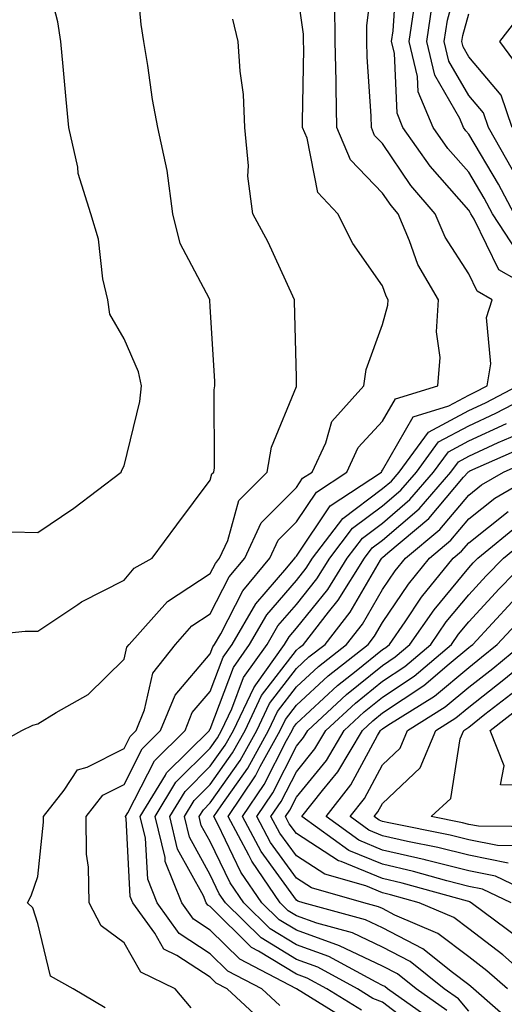
# Model space of a CAD drawing. Units: inches. Extents: x 1042403 to 1043848, y 7229258 to 7231898.
# Drawn here: x 1043446 to 1043502, y 7231520 to 7231634 of the extents above; entities that cross this region are included whole.
import ezdxf

# ---------------------------------------------------------------- set-up
doc = ezdxf.new("R2010")
doc.units = ezdxf.units.IN
doc.header["$MEASUREMENT"] = 0
doc.layers.add('Contour_10427229', color=7, linetype='Continuous', true_color=0xdd8d2f)

msp = doc.modelspace()

# ---------------------------------------------------------------- linework, layer by layer
at = {"layer": 'Contour_10427229'}
for points in [[(1043444.98, 7231574.99, 2993), (1043448.05, 7231574.9, 2993), (1043452.23, 7231577.74, 2993), (1043457.72, 7231581.92, 2993), (1043457.8, 7231582.16, 2993), (1043458.05, 7231582.64, 2993), (1043459.87, 7231590.1, 2993), (1043460.06, 7231591.92, 2993), (1043459.71, 7231593.58, 2993), (1043458.05, 7231597.38, 2993), (1043456.39, 7231600.25, 2993), (1043456.16, 7231601.92, 2993), (1043455.59, 7231604.37, 2993), (1043455.08, 7231608.96, 2993), (1043454.2, 7231611.92, 2993), (1043452.72, 7231616.58, 2993), (1043452.66, 7231617.32, 2993), (1043451.62, 7231621.92, 2993), (1043451.33, 7231625.19, 2993), (1043450.96, 7231629.01, 2993), (1043450.69, 7231631.92, 2993), (1043450.34, 7231634.21, 2993), (1043448.46, 7231641.51, 2993)], [(1043503.15, 7231617.03, 2984), (1043500.34, 7231621.92, 2984), (1043499.75, 7231623.62, 2984), (1043498.05, 7231625.64, 2984), (1043495.76, 7231629.63, 2984), (1043495.2, 7231631.92, 2984), (1043495.59, 7231634.38, 2984), (1043497.5, 7231641.37, 2984)], [(1043438.75, 7231562.62, 2992), (1043446.55, 7231563.43, 2992), (1043448.05, 7231563.44, 2992), (1043452.68, 7231566.54, 2992), (1043453.11, 7231566.86, 2992), (1043458.05, 7231569.38, 2992), (1043459.22, 7231570.75, 2992), (1043461.31, 7231571.92, 2992), (1043464.16, 7231575.8, 2992), (1043468.05, 7231580.97, 2992), (1043468.25, 7231581.71, 2992), (1043468.46, 7231581.92, 2992), (1043468.54, 7231582.41, 2992), (1043468.5, 7231591.48, 2992), (1043468.6, 7231591.92, 2992), (1043468.58, 7231592.46, 2992), (1043468.05, 7231601.12, 2992), (1043468.01, 7231601.87, 2992), (1043467.99, 7231601.92, 2992), (1043467.95, 7231602.03, 2992), (1043464.57, 7231608.45, 2992), (1043463.69, 7231611.92, 2992), (1043463.05, 7231616.92, 2992), (1043461.96, 7231621.92, 2992), (1043461.33, 7231625.2, 2992), (1043460.82, 7231629.14, 2992), (1043460.35, 7231631.92, 2992), (1043460.02, 7231633.88, 2992), (1043459.42, 7231640.55, 2992)], [(1043474.18, 7231518.05, 2988), (1043470.02, 7231521.92, 2988), (1043468.73, 7231522.59, 2988), (1043468.05, 7231523.27, 2988), (1043464.18, 7231525.79, 2988), (1043462.66, 7231526.54, 2988), (1043461.6, 7231528.37, 2988), (1043459.07, 7231531.92, 2988), (1043458.77, 7231532.64, 2988), (1043458.28, 7231541.69, 2988), (1043458.23, 7231541.92, 2988), (1043458.5, 7231542.37, 2988), (1043461.57, 7231548.39, 2988), (1043465.12, 7231551.92, 2988), (1043465.96, 7231554, 2988), (1043468.05, 7231556.45, 2988), (1043469.53, 7231560.44, 2988), (1043470.59, 7231561.92, 2988), (1043473.34, 7231566.64, 2988), (1043476.94, 7231570.82, 2988), (1043477.87, 7231571.92, 2988), (1043477.93, 7231572.05, 2988), (1043478.05, 7231572.17, 2988), (1043481.98, 7231577.99, 2988), (1043487.91, 7231581.92, 2988), (1043487.95, 7231582.02, 2988), (1043488.05, 7231582.13, 2988), (1043491.62, 7231588.35, 2988), (1043495.73, 7231589.6, 2988), (1043498.05, 7231590.87, 2988), (1043498.77, 7231591.2, 2988), (1043500.18, 7231591.92, 2988), (1043500.61, 7231594.49, 2988), (1043500.1, 7231599.86, 2988), (1043500.78, 7231601.92, 2988), (1043499.05, 7231602.91, 2988), (1043498.05, 7231604.96, 2988), (1043495.32, 7231609.19, 2988), (1043494.14, 7231611.92, 2988), (1043491.33, 7231615.19, 2988), (1043488.05, 7231620.06, 2988), (1043487.13, 7231621.01, 2988), (1043486.76, 7231621.92, 2988), (1043486.72, 7231623.25, 2988), (1043486.27, 7231630.15, 2988), (1043486.23, 7231631.92, 2988), (1043486.21, 7231633.75, 2988), (1043487.11, 7231640.98, 2988)], [(1043507.7, 7231601.92, 2987), (1043501.53, 7231605.4, 2987), (1043498.69, 7231611.28, 2987), (1043498.28, 7231611.92, 2987), (1043498.21, 7231612.07, 2987), (1043498.05, 7231612.32, 2987), (1043493.58, 7231617.44, 2987), (1043490.41, 7231621.92, 2987), (1043489.73, 7231623.59, 2987), (1043489.42, 7231630.55, 2987), (1043489.09, 7231631.92, 2987), (1043489.28, 7231633.14, 2987), (1043489.75, 7231640.23, 2987)], [(1043455.84, 7231519.7, 2990), (1043452.13, 7231521.92, 2990), (1043449.5, 7231523.37, 2990), (1043448.05, 7231529.51, 2990), (1043447.44, 7231531.31, 2990), (1043446.84, 7231531.92, 2990), (1043447.27, 7231532.7, 2990), (1043448.05, 7231534.98, 2990), (1043448.71, 7231541.27, 2990), (1043448.69, 7231541.92, 2990), (1043451.1, 7231544.97, 2990), (1043452.64, 7231547.34, 2990), (1043453.77, 7231547.64, 2990), (1043458.05, 7231549.83, 2990), (1043458.75, 7231551.22, 2990), (1043459.46, 7231551.92, 2990), (1043460.43, 7231554.31, 2990), (1043461.39, 7231558.57, 2990), (1043464.01, 7231561.92, 2990), (1043465.92, 7231564.05, 2990), (1043468.05, 7231565.45, 2990), (1043470.24, 7231569.74, 2990), (1043472.05, 7231571.92, 2990), (1043473.95, 7231576.01, 2990), (1043478.05, 7231580.12, 2990), (1043478.77, 7231581.2, 2990), (1043479.87, 7231581.92, 2990), (1043481.45, 7231585.32, 2990), (1043482.17, 7231587.8, 2990), (1043485.88, 7231591.92, 2990), (1043486.16, 7231593.82, 2990), (1043488.05, 7231599.04, 2990), (1043488.67, 7231601.3, 2990), (1043488.71, 7231601.92, 2990), (1043488.46, 7231602.34, 2990), (1043488.05, 7231603.55, 2990), (1043484.59, 7231608.47, 2990), (1043482.85, 7231611.92, 2990), (1043480.53, 7231614.39, 2990), (1043479.28, 7231620.68, 2990), (1043478.77, 7231621.92, 2990), (1043478.75, 7231622.62, 2990), (1043478.91, 7231631.05, 2990), (1043478.89, 7231631.92, 2990), (1043478.89, 7231632.76, 2990), (1043478.05, 7231638.46, 2990)], [(1043465.84, 7231519.71, 2989), (1043463.97, 7231521.92, 2989), (1043460, 7231523.87, 2989), (1043458.05, 7231527.26, 2989), (1043455.37, 7231529.23, 2989), (1043453.99, 7231531.92, 2989), (1043453.91, 7231536.06, 2989), (1043453.69, 7231537.56, 2989), (1043453.64, 7231541.92, 2989), (1043455.57, 7231544.39, 2989), (1043458.05, 7231545.66, 2989), (1043460.16, 7231549.8, 2989), (1043462.29, 7231551.92, 2989), (1043463.97, 7231556.01, 2989), (1043468.05, 7231560.82, 2989), (1043468.34, 7231561.62, 2989), (1043468.56, 7231561.92, 2989), (1043469.28, 7231563.14, 2989), (1043471.82, 7231568.15, 2989), (1043474.96, 7231571.92, 2989), (1043475.94, 7231574.03, 2989), (1043478.05, 7231576.15, 2989), (1043480.37, 7231579.6, 2989), (1043483.89, 7231581.92, 2989), (1043485.2, 7231584.76, 2989), (1043488.05, 7231587.82, 2989), (1043489.55, 7231590.43, 2989), (1043494.46, 7231591.92, 2989), (1043494.75, 7231595.22, 2989), (1043494.32, 7231598.2, 2989), (1043494.53, 7231601.92, 2989), (1043492.15, 7231606.02, 2989), (1043491.19, 7231608.77, 2989), (1043489.85, 7231611.92, 2989), (1043489.03, 7231612.89, 2989), (1043488.05, 7231614.32, 2989), (1043484.32, 7231618.19, 2989), (1043482.76, 7231621.92, 2989), (1043482.66, 7231626.53, 2989), (1043482.68, 7231627.3, 2989), (1043482.56, 7231631.92, 2989), (1043482.52, 7231636.39, 2989)], [(1043503.32, 7231611.92, 2985), (1043501.51, 7231615.37, 2985), (1043498.05, 7231621.16, 2985), (1043497.7, 7231621.56, 2985), (1043497.44, 7231621.92, 2985), (1043497, 7231622.96, 2985), (1043494.12, 7231627.99, 2985), (1043493.17, 7231631.92, 2985), (1043493.81, 7231636.15, 2985)], [(1043440.96, 7231549.01, 2991), (1043446.16, 7231551.92, 2991), (1043447.44, 7231552.54, 2991), (1043448.05, 7231552.68, 2991), (1043450.16, 7231554.02, 2991), (1043453.87, 7231556.1, 2991), (1043458.05, 7231560.21, 2991), (1043458.36, 7231561.61, 2991), (1043458.62, 7231561.92, 2991), (1043463.07, 7231566.9, 2991), (1043468.05, 7231570.16, 2991), (1043468.64, 7231571.32, 2991), (1043469.14, 7231571.92, 2991), (1043470.08, 7231573.96, 2991), (1043471.37, 7231578.61, 2991), (1043474.65, 7231581.92, 2991), (1043475.14, 7231584.82, 2991), (1043478.05, 7231591.87, 2991), (1043478.07, 7231591.91, 2991), (1043478.07, 7231591.95, 2991), (1043478.05, 7231592.96, 2991), (1043477.84, 7231601.71, 2991), (1043477.82, 7231601.92, 2991), (1043477.62, 7231602.36, 2991), (1043474.77, 7231608.63, 2991), (1043473.01, 7231611.92, 2991), (1043472.41, 7231616.27, 2991), (1043472.5, 7231617.48, 2991), (1043472.07, 7231621.92, 2991), (1043471.9, 7231625.76, 2991), (1043471.51, 7231628.47, 2991), (1043471.29, 7231631.92, 2991), (1043470.67, 7231634.53, 2991)], [(1043503.66, 7231607.52, 2986), (1043500.8, 7231611.92, 2986), (1043499.85, 7231613.72, 2986), (1043498.05, 7231616.73, 2986), (1043495.63, 7231619.5, 2986), (1043493.93, 7231621.92, 2986), (1043492.19, 7231626.06, 2986), (1043492.11, 7231627.86, 2986), (1043491.12, 7231631.92, 2986), (1043491.68, 7231635.55, 2986)], [(1043503.09, 7231621.92, 2983), (1043501.8, 7231625.67, 2983), (1043498.05, 7231630.14, 2983), (1043497.41, 7231631.28, 2983), (1043497.25, 7231631.92, 2983), (1043497.35, 7231632.61, 2983), (1043498.05, 7231635.15, 2983)], [(1043504.38, 7231628.25, 2982), (1043501.66, 7231631.92, 2982), (1043504.46, 7231635.5, 2982)], [(1043476.12, 7231519.99, 2987), (1043474.05, 7231521.92, 2987), (1043470.1, 7231523.97, 2987), (1043468.05, 7231526, 2987), (1043464.46, 7231528.34, 2987), (1043461.9, 7231531.92, 2987), (1043460.8, 7231534.66, 2987), (1043460.53, 7231539.43, 2987), (1043459.92, 7231541.92, 2987), (1043462.85, 7231546.71, 2987), (1043462.99, 7231546.99, 2987), (1043467.95, 7231551.92, 2987), (1043467.97, 7231552, 2987), (1043468.05, 7231552.08, 2987), (1043470.73, 7231559.24, 2987), (1043472.62, 7231561.92, 2987), (1043474.61, 7231565.35, 2987), (1043478.05, 7231569.32, 2987), (1043479.2, 7231570.77, 2987), (1043479.92, 7231571.92, 2987), (1043483.42, 7231576.55, 2987), (1043488.05, 7231580, 2987), (1043489.09, 7231580.88, 2987), (1043489.98, 7231581.92, 2987), (1043493.4, 7231586.56, 2987), (1043498.05, 7231589.09, 2987), (1043499.98, 7231589.98, 2987), (1043503.75, 7231591.92, 2987)], [(1043484.24, 7231518.1, 2986), (1043478.05, 7231521.92, 2986), (1043471.49, 7231525.35, 2986), (1043468.05, 7231528.74, 2986), (1043466.12, 7231529.99, 2986), (1043464.75, 7231531.92, 2986), (1043462.82, 7231536.69, 2986), (1043462.8, 7231537.17, 2986), (1043461.64, 7231541.92, 2986), (1043464.07, 7231545.9, 2986), (1043468.05, 7231549.88, 2986), (1043468.89, 7231551.07, 2986), (1043469.36, 7231551.92, 2986), (1043470.55, 7231554.43, 2986), (1043471.92, 7231558.06, 2986), (1043474.65, 7231561.92, 2986), (1043475.9, 7231564.07, 2986), (1043478.05, 7231566.56, 2986), (1043480.43, 7231569.53, 2986), (1043481.94, 7231571.92, 2986), (1043484.57, 7231575.41, 2986), (1043488.05, 7231577.99, 2986), (1043490.16, 7231579.81, 2986), (1043491.98, 7231581.92, 2986), (1043494.55, 7231585.42, 2986), (1043498.05, 7231587.31, 2986), (1043501.21, 7231588.77, 2986), (1043507.33, 7231591.92, 2986)], [(1043485.59, 7231519.46, 2985), (1043481.6, 7231521.92, 2985), (1043479.3, 7231523.17, 2985), (1043478.05, 7231523.62, 2985), (1043473.66, 7231526.3, 2985), (1043472.85, 7231526.72, 2985), (1043468.05, 7231531.46, 2985), (1043467.78, 7231531.65, 2985), (1043467.58, 7231531.92, 2985), (1043467.27, 7231532.71, 2985), (1043464.26, 7231538.14, 2985), (1043463.34, 7231541.92, 2985), (1043465.12, 7231544.85, 2985), (1043468.05, 7231547.76, 2985), (1043469.77, 7231550.2, 2985), (1043470.73, 7231551.92, 2985), (1043473.09, 7231556.88, 2985), (1043473.34, 7231557.2, 2985), (1043476.68, 7231561.92, 2985), (1043477.19, 7231562.79, 2985), (1043478.05, 7231563.79, 2985), (1043481.68, 7231568.3, 2985), (1043483.95, 7231571.92, 2985), (1043485.71, 7231574.25, 2985), (1043488.05, 7231576, 2985), (1043491.23, 7231578.74, 2985), (1043493.97, 7231581.92, 2985), (1043495.71, 7231584.26, 2985), (1043498.05, 7231585.54, 2985), (1043502.42, 7231587.55, 2985)], [(1043492.85, 7231516.71, 2984), (1043488.05, 7231520.37, 2984), (1043486.94, 7231520.81, 2984), (1043485.14, 7231521.92, 2984), (1043480.55, 7231524.42, 2984), (1043478.05, 7231525.32, 2984), (1043473.95, 7231527.83, 2984), (1043469.81, 7231531.92, 2984), (1043469.1, 7231532.96, 2984), (1043468.05, 7231535.14, 2984), (1043465.65, 7231539.51, 2984), (1043465.06, 7231541.92, 2984), (1043466.19, 7231543.79, 2984), (1043468.05, 7231545.64, 2984), (1043470.65, 7231549.32, 2984), (1043472.09, 7231551.92, 2984), (1043474.01, 7231555.96, 2984), (1043478.05, 7231561.23, 2984), (1043478.4, 7231561.56, 2984), (1043478.87, 7231561.92, 2984), (1043481.76, 7231565.64, 2984), (1043482.91, 7231567.06, 2984), (1043485.96, 7231571.92, 2984), (1043486.86, 7231573.11, 2984), (1043488.05, 7231574.01, 2984), (1043492.31, 7231577.66, 2984), (1043495.98, 7231581.92, 2984), (1043496.86, 7231583.11, 2984), (1043498.05, 7231583.77, 2984), (1043501.47, 7231585.34, 2984), (1043503.66, 7231586.3, 2984)], [(1043494.16, 7231518.02, 2983), (1043488.64, 7231521.92, 2983), (1043488.32, 7231522.18, 2983), (1043488.05, 7231522.32, 2983), (1043487.29, 7231522.68, 2983), (1043481.8, 7231525.67, 2983), (1043478.05, 7231527.02, 2983), (1043475, 7231528.87, 2983), (1043471.94, 7231531.92, 2983), (1043470.35, 7231534.22, 2983), (1043468.05, 7231539.01, 2983), (1043467.01, 7231540.88, 2983), (1043466.76, 7231541.92, 2983), (1043467.25, 7231542.72, 2983), (1043468.05, 7231543.52, 2983), (1043471.53, 7231548.44, 2983), (1043473.44, 7231551.92, 2983), (1043474.92, 7231555.04, 2983), (1043478.05, 7231559.1, 2983), (1043479.51, 7231560.46, 2983), (1043481.37, 7231561.92, 2983), (1043484.3, 7231565.67, 2983), (1043487.82, 7231571.69, 2983), (1043487.95, 7231571.92, 2983), (1043487.99, 7231571.97, 2983), (1043488.05, 7231572.01, 2983), (1043488.67, 7231572.55, 2983), (1043493.44, 7231576.53, 2983), (1043497.46, 7231581.34, 2983), (1043497.97, 7231581.92, 2983), (1043498.01, 7231581.97, 2983), (1043498.05, 7231581.99, 2983), (1043498.19, 7231582.05, 2983), (1043504.94, 7231585.03, 2983)], [(1043495.51, 7231519.39, 2982), (1043491.94, 7231521.92, 2982), (1043489.79, 7231523.65, 2982), (1043488.05, 7231524.55, 2982), (1043483.07, 7231526.9, 2982), (1043483.05, 7231526.91, 2982), (1043478.05, 7231528.72, 2982), (1043476.06, 7231529.93, 2982), (1043474.05, 7231531.92, 2982), (1043471.6, 7231535.48, 2982), (1043468.93, 7231541.03, 2982), (1043468.46, 7231541.92, 2982), (1043469.3, 7231543.18, 2982), (1043472.41, 7231547.56, 2982), (1043474.81, 7231551.92, 2982), (1043475.86, 7231554.12, 2982), (1043478.05, 7231556.98, 2982), (1043480.61, 7231559.35, 2982), (1043483.87, 7231561.92, 2982), (1043485.71, 7231564.26, 2982), (1043488.05, 7231568.28, 2982), (1043489.51, 7231570.46, 2982), (1043490.71, 7231571.92, 2982), (1043494.71, 7231575.27, 2982), (1043498.05, 7231579.26, 2982), (1043499.53, 7231580.44, 2982), (1043502.07, 7231581.92, 2982), (1043506.21, 7231583.75, 2982)], [(1043498.05, 7231519.34, 2981), (1043496.88, 7231520.75, 2981), (1043495.22, 7231521.92, 2981), (1043491.25, 7231525.11, 2981), (1043488.05, 7231526.77, 2981), (1043484.55, 7231528.42, 2981), (1043480.41, 7231529.56, 2981), (1043478.05, 7231530.41, 2981), (1043477.11, 7231530.98, 2981), (1043476.17, 7231531.92, 2981), (1043472.87, 7231536.73, 2981), (1043472.52, 7231537.44, 2981), (1043470.12, 7231541.92, 2981), (1043473.3, 7231546.66, 2981), (1043473.85, 7231547.73, 2981), (1043476.17, 7231551.92, 2981), (1043476.78, 7231553.19, 2981), (1043478.05, 7231554.85, 2981), (1043481.72, 7231558.25, 2981), (1043486.37, 7231561.92, 2981), (1043487.11, 7231562.86, 2981), (1043488.05, 7231564.47, 2981), (1043491.06, 7231568.91, 2981), (1043493.48, 7231571.92, 2981), (1043495.96, 7231574, 2981), (1043498.05, 7231576.49, 2981), (1043501.08, 7231578.89, 2981), (1043506.25, 7231581.92, 2981)], [(1043503.62, 7231517.5, 2980), (1043498.62, 7231521.92, 2980), (1043498.3, 7231522.18, 2980), (1043498.05, 7231522.38, 2980), (1043496.16, 7231523.82, 2980), (1043492.72, 7231526.58, 2980), (1043488.05, 7231529, 2980), (1043486.08, 7231529.94, 2980), (1043478.83, 7231531.92, 2980), (1043478.23, 7231532.1, 2980), (1043478.05, 7231532.2, 2980), (1043473.97, 7231537.85, 2980), (1043471.78, 7231541.92, 2980), (1043474.3, 7231545.66, 2980), (1043476.9, 7231550.77, 2980), (1043477.54, 7231551.92, 2980), (1043477.7, 7231552.27, 2980), (1043478.05, 7231552.73, 2980), (1043482.82, 7231557.14, 2980), (1043484.98, 7231558.85, 2980), (1043488.05, 7231561.31, 2980), (1043488.42, 7231561.56, 2980), (1043488.85, 7231561.92, 2980), (1043490.67, 7231564.54, 2980), (1043492.58, 7231567.38, 2980), (1043496.25, 7231571.92, 2980), (1043497.23, 7231572.74, 2980), (1043498.05, 7231573.72, 2980), (1043502.62, 7231577.35, 2980)], [(1043502.54, 7231521.92, 2979), (1043500.16, 7231524.02, 2979), (1043498.05, 7231525.63, 2979), (1043494.48, 7231528.35, 2979), (1043489.48, 7231530.48, 2979), (1043488.05, 7231531.23, 2979), (1043487.58, 7231531.45, 2979), (1043485.86, 7231531.92, 2979), (1043479.79, 7231533.66, 2979), (1043478.05, 7231534.78, 2979), (1043475.06, 7231538.92, 2979), (1043473.44, 7231541.92, 2979), (1043475.3, 7231544.67, 2979), (1043478.05, 7231550.09, 2979), (1043478.87, 7231551.1, 2979), (1043479.36, 7231551.92, 2979), (1043483.85, 7231556.11, 2979), (1043488.05, 7231559.48, 2979), (1043489.51, 7231560.46, 2979), (1043491.23, 7231561.92, 2979), (1043494.05, 7231565.93, 2979), (1043498.05, 7231570.82, 2979), (1043498.58, 7231571.39, 2979), (1043499.1, 7231571.92, 2979), (1043504.03, 7231575.95, 2979)], [(1043506.47, 7231521.92, 2978), (1043502, 7231525.87, 2978), (1043498.05, 7231528.87, 2978), (1043496.31, 7231530.19, 2978), (1043492.29, 7231531.92, 2978), (1043488.99, 7231532.85, 2978), (1043488.05, 7231533.06, 2978), (1043486.1, 7231533.87, 2978), (1043481.35, 7231535.23, 2978), (1043478.05, 7231537.36, 2978), (1043476.14, 7231540.01, 2978), (1043475.1, 7231541.92, 2978), (1043476.29, 7231543.68, 2978), (1043478.05, 7231547.13, 2978), (1043480.2, 7231549.77, 2978), (1043481.47, 7231551.92, 2978), (1043484.89, 7231555.09, 2978), (1043488.05, 7231557.63, 2978), (1043490.63, 7231559.34, 2978), (1043493.64, 7231561.92, 2978), (1043495.45, 7231564.52, 2978), (1043498.05, 7231567.68, 2978), (1043500.08, 7231569.88, 2978), (1043502.07, 7231571.92, 2978), (1043505.35, 7231574.61, 2978)], [(1043503.91, 7231527.77, 2977), (1043498.34, 7231531.92, 2977), (1043498.15, 7231532.02, 2977), (1043498.05, 7231532.04, 2977), (1043497.89, 7231532.08, 2977), (1043490.32, 7231534.2, 2977), (1043488.05, 7231534.72, 2977), (1043483.26, 7231536.71, 2977), (1043482.93, 7231536.8, 2977), (1043478.05, 7231539.94, 2977), (1043477.21, 7231541.09, 2977), (1043476.78, 7231541.92, 2977), (1043477.29, 7231542.68, 2977), (1043478.05, 7231544.19, 2977), (1043481.53, 7231548.44, 2977), (1043483.6, 7231551.92, 2977), (1043485.9, 7231554.07, 2977), (1043488.05, 7231555.8, 2977), (1043491.72, 7231558.24, 2977), (1043496.04, 7231561.92, 2977), (1043496.86, 7231563.1, 2977), (1043498.05, 7231564.55, 2977), (1043501.6, 7231568.37, 2977), (1043505.06, 7231571.92, 2977)], [(1043502.99, 7231531.92, 2976), (1043499.65, 7231533.51, 2976), (1043498.05, 7231533.82, 2976), (1043495.51, 7231534.47, 2976), (1043491.66, 7231535.54, 2976), (1043488.05, 7231536.38, 2976), (1043484.12, 7231538, 2976), (1043478.69, 7231541.92, 2976), (1043481.08, 7231544.96, 2976), (1043482.85, 7231547.12, 2976), (1043485.71, 7231551.92, 2976), (1043486.92, 7231553.05, 2976), (1043488.05, 7231553.96, 2976), (1043492.84, 7231557.13, 2976), (1043495.78, 7231559.66, 2976), (1043498.05, 7231561.55, 2976), (1043498.26, 7231561.71, 2976), (1043498.52, 7231561.92, 2976), (1043503.11, 7231566.86, 2976)], [(1043507.64, 7231531.92, 2975), (1043501.16, 7231535.02, 2975), (1043498.05, 7231535.62, 2975), (1043493.11, 7231536.86, 2975), (1043493.01, 7231536.89, 2975), (1043488.05, 7231538.03, 2975), (1043485.3, 7231539.18, 2975), (1043481.49, 7231541.92, 2975), (1043484.38, 7231545.59, 2975), (1043487.48, 7231551.35, 2975), (1043487.82, 7231551.92, 2975), (1043487.93, 7231552.03, 2975), (1043488.05, 7231552.12, 2975), (1043488.66, 7231552.52, 2975), (1043494.07, 7231555.91, 2975), (1043498.05, 7231559.24, 2975), (1043499.55, 7231560.42, 2975), (1043501.37, 7231561.92, 2975), (1043504.59, 7231565.39, 2975)], [(1043502.64, 7231536.52, 2974), (1043498.05, 7231537.42, 2974), (1043494.46, 7231538.32, 2974), (1043490.94, 7231539.03, 2974), (1043488.05, 7231539.69, 2974), (1043486.47, 7231540.35, 2974), (1043484.3, 7231541.92, 2974), (1043485.94, 7231544.02, 2974), (1043488.05, 7231547.93, 2974), (1043490.1, 7231549.87, 2974), (1043490.96, 7231551.92, 2974), (1043495.32, 7231554.65, 2974), (1043498.05, 7231556.93, 2974), (1043500.84, 7231559.13, 2974), (1043504.22, 7231561.92, 2974)], [(1043504.67, 7231538.53, 2973), (1043501.41, 7231538.55, 2973), (1043498.05, 7231539.21, 2973), (1043495.88, 7231539.75, 2973), (1043488.79, 7231541.18, 2973), (1043488.05, 7231541.35, 2973), (1043487.64, 7231541.52, 2973), (1043487.09, 7231541.92, 2973), (1043487.52, 7231542.46, 2973), (1043488.05, 7231543.45, 2973), (1043492.41, 7231547.57, 2973), (1043494.22, 7231551.92, 2973), (1043496.57, 7231553.39, 2973), (1043498.05, 7231554.63, 2973), (1043502.13, 7231557.84, 2973), (1043507.07, 7231561.92, 2973)], [(1043506.86, 7231540.74, 2972), (1043499.18, 7231540.79, 2972), (1043498.05, 7231541, 2972), (1043497.33, 7231541.19, 2972), (1043493.69, 7231541.92, 2972), (1043495.98, 7231544, 2972), (1043497.07, 7231550.93, 2972), (1043497.48, 7231551.92, 2972), (1043497.84, 7231552.14, 2972), (1043498.05, 7231552.32, 2972), (1043499.92, 7231553.8, 2972), (1043503.44, 7231556.54, 2972)], [(1043504.42, 7231545.55, 2971), (1043501.74, 7231545.6, 2971), (1043502.17, 7231547.8, 2971), (1043500.55, 7231551.92, 2971), (1043504.77, 7231555.21, 2971)]]:
    msp.add_polyline3d(points, dxfattribs=at)

doc.saveas('drawing.dxf')
